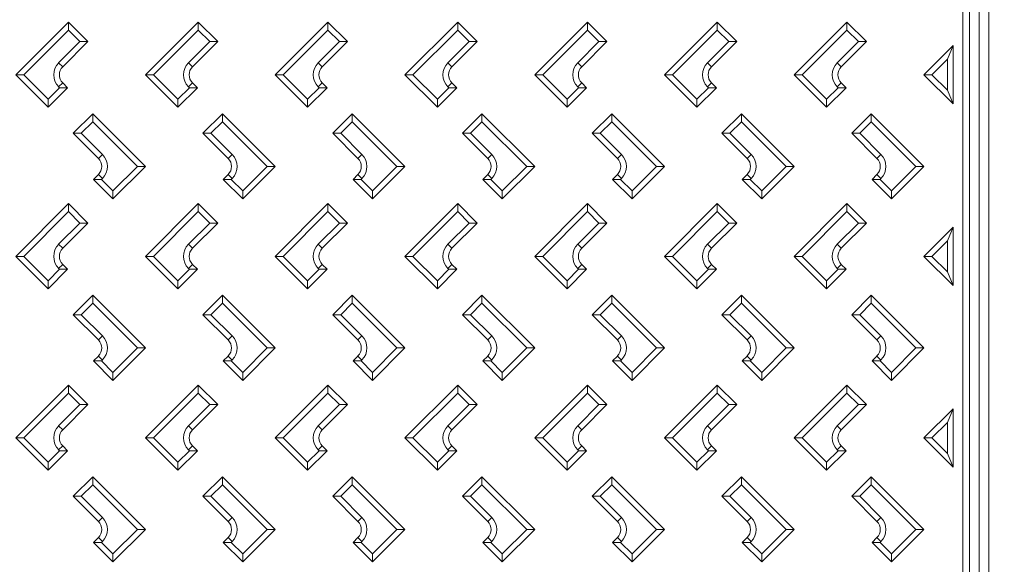
# Model space of a CAD drawing. Units: millimetres. Extents: x -685 to 823, y -1495 to 1212.
# Drawn here: x 301 to 605, y -272 to -104 of the extents above; entities that cross this region are included whole.
import ezdxf

# ---------------------------------------------------------------- set-up
doc = ezdxf.new("R2010")
doc.units = ezdxf.units.MM
doc.header["$MEASUREMENT"] = 0
doc.header["$PDSIZE"] = -1
doc.dimstyles.new('Fiche_technique', dxfattribs={"dimtxt": 30, "dimasz": 40, "dimexe": 10, "dimexo": 10, "dimgap": 10, "dimtad": 1, "dimdec": 1, "dimzin": 12, "dimtxsty": 'Standard', "dimcen": 2.5, "dimclrd": 256, "dimclrt": 256, "dimadec": 0, "dimazin": 3, "dimtfac": 1, "dimtdec": 1, "dimtmove": 0, "dimatfit": 3, "dimfxl": 1, "dimlwd": -1, "dimarcsym": 0})

# ---------------------------------------------------------------- blocks, each defined once
blk = doc.blocks.new('*D6')
at = {"color": 0, "lineweight": -2}
for p, q in [((475, 40), (777.93, 40)), ((325, -640), (777.93, -640))]:
    blk.add_line(p, q, dxfattribs=at)
blk.add_line((767.93, -600), (767.93, 0))
for points in [[(761.26, 0), (774.6, 0), (767.93, 40)], [(761.26, -600), (774.6, -600), (767.93, -640)]]:
    blk.add_solid(points)
at = {"layer": 'Defpoints', "color": 0}
for p in [(465, 40), (767.93, 40), (315, -640)]:
    blk.add_point(p, dxfattribs=at)
at = {"insert": (742.93, -300), "char_height": 30, "attachment_point": 5, "rotation": 90}
blk.add_mtext('680', dxfattribs=at)

msp = doc.modelspace()

# ---------------------------------------------------------------- linework, layer by layer
at = {"color": 7, "linetype": 'Continuous', "lineweight": 15}
for p, q in [((597, -3), (597, -597)), ((600, 0), (600, -600)), ((594, -594), (594, -6)), ((592, -551.95), (592, -48.05)), ((300, -121), (316.26, -104.73)), ((316.26, -104.73), (322.27, -110.74)), ((316.26, -107.21), (316.26, -104.73)), ((340, -121), (356.26, -104.73)), ((356.26, -104.73), (362.27, -110.74)), ((356.26, -107.21), (356.26, -104.73)), ((380, -121), (396.26, -104.73)), ((396.26, -104.73), (402.27, -110.74)), ((396.26, -107.21), (396.26, -104.73)), ((420, -121), (436.26, -104.73)), ((436.26, -104.73), (442.27, -110.74)), ((436.26, -107.21), (436.26, -104.73)), ((460, -121), (476.26, -104.73)), ((476.26, -104.73), (482.27, -110.74)), ((476.26, -107.21), (476.26, -104.73)), ((500, -121), (516.26, -104.73)), ((516.26, -104.73), (522.27, -110.74)), ((516.26, -107.21), (516.26, -104.73)), ((540, -121), (556.26, -104.73)), ((556.26, -104.73), (562.27, -110.74)), ((556.26, -107.21), (556.26, -104.73)), ((316.26, -107.21), (302.47, -121)), ((319.8, -110.74), (316.26, -107.21)), ((356.26, -107.21), (342.47, -121)), ((359.8, -110.74), (356.26, -107.21)), ((396.26, -107.21), (382.47, -121)), ((399.8, -110.74), (396.26, -107.21)), ((436.26, -107.21), (422.47, -121)), ((439.8, -110.74), (436.26, -107.21)), ((476.26, -107.21), (462.47, -121)), ((479.8, -110.74), (476.26, -107.21)), ((516.26, -107.21), (502.47, -121)), ((519.8, -110.74), (516.26, -107.21)), ((556.26, -107.21), (542.47, -121)), ((559.8, -110.74), (556.26, -107.21)), ((313.25, -117.28), (319.8, -110.74)), ((322.27, -110.74), (314.49, -118.52)), ((319.8, -110.74), (322.27, -110.74)), ((353.25, -117.28), (359.8, -110.74)), ((362.27, -110.74), (354.49, -118.52)), ((359.8, -110.74), (362.27, -110.74)), ((393.25, -117.28), (399.8, -110.74)), ((402.27, -110.74), (394.49, -118.52)), ((399.8, -110.74), (402.27, -110.74)), ((433.25, -117.28), (439.8, -110.74)), ((442.27, -110.74), (434.49, -118.52)), ((439.8, -110.74), (442.27, -110.74)), ((473.25, -117.28), (479.8, -110.74)), ((482.27, -110.74), (474.49, -118.52)), ((479.8, -110.74), (482.27, -110.74)), ((513.25, -117.28), (519.8, -110.74)), ((522.27, -110.74), (514.49, -118.52)), ((519.8, -110.74), (522.27, -110.74)), ((553.25, -117.28), (559.8, -110.74)), ((562.27, -110.74), (554.49, -118.52)), ((559.8, -110.74), (562.27, -110.74)), ((580, -121), (589, -111.99)), ((589, -111.99), (587.25, -116.22)), ((589, -130), (589, -111.99)), ((313.25, -117.28), (314.49, -118.52)), ((353.25, -117.28), (354.49, -118.52)), ((393.25, -117.28), (394.49, -118.52)), ((433.25, -117.28), (434.49, -118.52)), ((473.25, -117.28), (474.49, -118.52)), ((513.25, -117.28), (514.49, -118.52)), ((553.25, -117.28), (554.49, -118.52)), ((587.25, -116.22), (582.47, -121)), ((587.25, -116.22), (587.25, -125.78)), ((310, -131), (300, -121)), ((300, -121), (302.47, -121)), ((302.47, -121), (310, -128.53)), ((340, -121), (342.47, -121)), ((350, -131), (340, -121)), ((342.47, -121), (350, -128.53)), ((390, -131), (380, -121)), ((380, -121), (382.47, -121)), ((382.47, -121), (390, -128.53)), ((430, -131), (420, -121)), ((420, -121), (422.47, -121)), ((422.47, -121), (430, -128.53)), ((470, -131), (460, -121)), ((460, -121), (462.47, -121)), ((462.47, -121), (470, -128.53)), ((510, -131), (500, -121)), ((500, -121), (502.47, -121)), ((502.47, -121), (510, -128.53)), ((550, -131), (540, -121)), ((540, -121), (542.47, -121)), ((542.47, -121), (550, -128.53)), ((589, -130), (580, -121)), ((580, -121), (582.47, -121)), ((582.47, -121), (587.25, -125.78)), ((313.25, -124.71), (314.49, -123.47)), ((314.49, -123.47), (316.01, -124.99)), ((353.25, -124.71), (354.49, -123.47)), ((354.49, -123.47), (356.01, -124.99)), ((393.25, -124.71), (394.49, -123.47)), ((394.49, -123.47), (396.01, -124.99)), ((433.25, -124.71), (434.49, -123.47)), ((434.49, -123.47), (436.01, -124.99)), ((473.25, -124.71), (474.49, -123.47)), ((474.49, -123.47), (476.01, -124.99)), ((513.25, -124.71), (514.49, -123.47)), ((514.49, -123.47), (516.01, -124.99)), ((553.25, -124.71), (554.49, -123.47)), ((554.49, -123.47), (556.01, -124.99)), ((316.01, -124.99), (310, -131)), ((310, -128.53), (313.54, -124.99)), ((313.54, -124.99), (313.25, -124.71)), ((316.01, -124.99), (313.54, -124.99)), ((356.01, -124.99), (350, -131)), ((350, -128.53), (353.54, -124.99)), ((353.54, -124.99), (353.25, -124.71)), ((356.01, -124.99), (353.54, -124.99)), ((396.01, -124.99), (390, -131)), ((390, -128.53), (393.54, -124.99)), ((393.54, -124.99), (393.25, -124.71)), ((396.01, -124.99), (393.54, -124.99)), ((436.01, -124.99), (430, -131)), ((430, -128.53), (433.54, -124.99)), ((433.54, -124.99), (433.25, -124.71)), ((436.01, -124.99), (433.54, -124.99)), ((476.01, -124.99), (470, -131)), ((470, -128.53), (473.54, -124.99)), ((473.54, -124.99), (473.25, -124.71)), ((476.01, -124.99), (473.54, -124.99)), ((516.01, -124.99), (510, -131)), ((510, -128.53), (513.54, -124.99)), ((513.54, -124.99), (513.25, -124.71)), ((516.01, -124.99), (513.54, -124.99)), ((556.01, -124.99), (550, -131)), ((550, -128.53), (553.54, -124.99)), ((553.54, -124.99), (553.25, -124.71)), ((556.01, -124.99), (553.54, -124.99)), ((587.25, -125.78), (589, -130)), ((310, -131), (310, -128.53)), ((350, -131), (350, -128.53)), ((390, -131), (390, -128.53)), ((430, -131), (430, -128.53)), ((470, -131), (470, -128.53)), ((510, -131), (510, -128.53)), ((550, -131), (550, -128.53)), ((317.73, -139.01), (323.74, -133)), ((323.74, -133), (340, -149.26)), ((323.74, -135.47), (323.74, -133)), ((357.73, -139.01), (363.74, -133)), ((363.74, -133), (380, -149.26)), ((363.74, -135.47), (363.74, -133)), ((397.73, -139.01), (403.74, -133)), ((403.74, -133), (420, -149.26)), ((403.74, -135.47), (403.74, -133)), ((437.73, -139.01), (443.74, -133)), ((443.74, -133), (460, -149.26)), ((443.74, -135.47), (443.74, -133)), ((477.73, -139.01), (483.74, -133)), ((483.74, -133), (500, -149.26)), ((483.74, -135.47), (483.74, -133)), ((517.73, -139.01), (523.74, -133)), ((523.74, -133), (540, -149.26)), ((523.74, -135.47), (523.74, -133)), ((557.73, -139.01), (563.74, -133)), ((563.74, -133), (580, -149.26)), ((563.74, -135.47), (563.74, -133)), ((323.74, -135.47), (320.2, -139.01)), ((337.53, -149.26), (323.74, -135.47)), ((363.74, -135.47), (360.2, -139.01)), ((377.53, -149.26), (363.74, -135.47)), ((403.74, -135.47), (400.2, -139.01)), ((417.53, -149.26), (403.74, -135.47)), ((443.74, -135.47), (440.2, -139.01)), ((457.53, -149.26), (443.74, -135.47)), ((483.74, -135.47), (480.2, -139.01)), ((497.53, -149.26), (483.74, -135.47)), ((523.74, -135.47), (520.2, -139.01)), ((537.53, -149.26), (523.74, -135.47)), ((563.74, -135.47), (560.2, -139.01)), ((577.53, -149.26), (563.74, -135.47)), ((325.5, -146.79), (317.73, -139.01)), ((317.73, -139.01), (320.2, -139.01)), ((320.2, -139.01), (326.74, -145.55)), ((357.73, -139.01), (360.2, -139.01)), ((365.5, -146.79), (357.73, -139.01)), ((360.2, -139.01), (366.74, -145.55)), ((405.5, -146.79), (397.73, -139.01)), ((397.73, -139.01), (400.2, -139.01)), ((400.2, -139.01), (406.74, -145.55)), ((445.5, -146.79), (437.73, -139.01)), ((437.73, -139.01), (440.2, -139.01)), ((440.2, -139.01), (446.74, -145.55)), ((485.5, -146.79), (477.73, -139.01)), ((477.73, -139.01), (480.2, -139.01)), ((480.2, -139.01), (486.74, -145.55)), ((525.5, -146.79), (517.73, -139.01)), ((517.73, -139.01), (520.2, -139.01)), ((520.2, -139.01), (526.74, -145.55)), ((565.5, -146.79), (557.73, -139.01)), ((557.73, -139.01), (560.2, -139.01)), ((560.2, -139.01), (566.74, -145.55)), ((325.5, -146.79), (326.74, -145.55)), ((365.5, -146.79), (366.74, -145.55)), ((405.5, -146.79), (406.74, -145.55)), ((445.5, -146.79), (446.74, -145.55)), ((485.5, -146.79), (486.74, -145.55)), ((525.5, -146.79), (526.74, -145.55)), ((565.5, -146.79), (566.74, -145.55)), ((323.99, -153.25), (325.5, -151.74)), ((325.5, -151.74), (326.74, -152.98)), ((340, -149.26), (330, -159.26)), ((330, -156.79), (337.53, -149.26)), ((337.53, -149.26), (340, -149.26)), ((363.99, -153.25), (365.5, -151.74)), ((365.5, -151.74), (366.74, -152.98)), ((380, -149.26), (370, -159.26)), ((370, -156.79), (377.53, -149.26)), ((377.53, -149.26), (380, -149.26)), ((403.99, -153.25), (405.5, -151.74)), ((405.5, -151.74), (406.74, -152.98)), ((420, -149.26), (410, -159.26)), ((410, -156.79), (417.53, -149.26)), ((417.53, -149.26), (420, -149.26)), ((443.99, -153.25), (445.5, -151.74)), ((445.5, -151.74), (446.74, -152.98)), ((460, -149.26), (450, -159.26)), ((450, -156.79), (457.53, -149.26)), ((457.53, -149.26), (460, -149.26)), ((483.99, -153.25), (485.5, -151.74)), ((485.5, -151.74), (486.74, -152.98)), ((500, -149.26), (490, -159.26)), ((490, -156.79), (497.53, -149.26)), ((497.53, -149.26), (500, -149.26)), ((523.99, -153.25), (525.5, -151.74)), ((525.5, -151.74), (526.74, -152.98)), ((540, -149.26), (530, -159.26)), ((530, -156.79), (537.53, -149.26)), ((537.53, -149.26), (540, -149.26)), ((563.99, -153.25), (565.5, -151.74)), ((565.5, -151.74), (566.74, -152.98)), ((580, -149.26), (570, -159.26)), ((570, -156.79), (577.53, -149.26)), ((577.53, -149.26), (580, -149.26)), ((326.46, -153.25), (323.99, -153.25)), ((330, -159.26), (323.99, -153.25)), ((326.74, -152.98), (326.46, -153.25)), ((326.46, -153.25), (330, -156.79)), ((370, -159.26), (363.99, -153.25)), ((366.46, -153.25), (363.99, -153.25)), ((366.74, -152.98), (366.46, -153.25)), ((366.46, -153.25), (370, -156.79)), ((410, -159.26), (403.99, -153.25)), ((406.46, -153.25), (403.99, -153.25)), ((406.74, -152.98), (406.46, -153.25)), ((406.46, -153.25), (410, -156.79)), ((450, -159.26), (443.99, -153.25)), ((446.46, -153.25), (443.99, -153.25)), ((446.74, -152.98), (446.46, -153.25)), ((446.46, -153.25), (450, -156.79)), ((490, -159.26), (483.99, -153.25)), ((486.46, -153.25), (483.99, -153.25)), ((486.74, -152.98), (486.46, -153.25)), ((486.46, -153.25), (490, -156.79)), ((530, -159.26), (523.99, -153.25)), ((526.46, -153.25), (523.99, -153.25)), ((526.74, -152.98), (526.46, -153.25)), ((526.46, -153.25), (530, -156.79)), ((570, -159.26), (563.99, -153.25)), ((566.46, -153.25), (563.99, -153.25)), ((566.74, -152.98), (566.46, -153.25)), ((566.46, -153.25), (570, -156.79)), ((330, -156.79), (330, -159.26)), ((370, -156.79), (370, -159.26)), ((410, -156.79), (410, -159.26)), ((450, -156.79), (450, -159.26)), ((490, -156.79), (490, -159.26)), ((530, -156.79), (530, -159.26)), ((570, -156.79), (570, -159.26)), ((300, -177), (316.26, -160.73)), ((316.26, -160.73), (322.27, -166.74)), ((316.26, -163.21), (316.26, -160.73)), ((340, -177), (356.26, -160.73)), ((356.26, -160.73), (362.27, -166.74)), ((356.26, -163.21), (356.26, -160.73)), ((380, -177), (396.26, -160.73)), ((396.26, -160.73), (402.27, -166.74)), ((396.26, -163.21), (396.26, -160.73)), ((420, -177), (436.26, -160.73)), ((436.26, -160.73), (442.27, -166.74)), ((436.26, -163.21), (436.26, -160.73)), ((460, -177), (476.26, -160.73)), ((476.26, -160.73), (482.27, -166.74)), ((476.26, -163.21), (476.26, -160.73)), ((500, -177), (516.26, -160.73)), ((516.26, -160.73), (522.27, -166.74)), ((516.26, -163.21), (516.26, -160.73)), ((540, -177), (556.26, -160.73)), ((556.26, -160.73), (562.27, -166.74)), ((556.26, -163.21), (556.26, -160.73)), ((316.26, -163.21), (302.47, -177)), ((319.8, -166.74), (316.26, -163.21)), ((356.26, -163.21), (342.47, -177)), ((359.8, -166.74), (356.26, -163.21)), ((396.26, -163.21), (382.47, -177)), ((399.8, -166.74), (396.26, -163.21)), ((436.26, -163.21), (422.47, -177)), ((439.8, -166.74), (436.26, -163.21)), ((476.26, -163.21), (462.47, -177)), ((479.8, -166.74), (476.26, -163.21)), ((516.26, -163.21), (502.47, -177)), ((519.8, -166.74), (516.26, -163.21)), ((556.26, -163.21), (542.47, -177)), ((559.8, -166.74), (556.26, -163.21)), ((313.25, -173.28), (319.8, -166.74)), ((322.27, -166.74), (314.49, -174.52)), ((319.8, -166.74), (322.27, -166.74)), ((353.25, -173.28), (359.8, -166.74)), ((362.27, -166.74), (354.49, -174.52)), ((359.8, -166.74), (362.27, -166.74)), ((393.25, -173.28), (399.8, -166.74)), ((402.27, -166.74), (394.49, -174.52)), ((399.8, -166.74), (402.27, -166.74)), ((433.25, -173.28), (439.8, -166.74)), ((442.27, -166.74), (434.49, -174.52)), ((439.8, -166.74), (442.27, -166.74)), ((473.25, -173.28), (479.8, -166.74)), ((482.27, -166.74), (474.49, -174.52)), ((479.8, -166.74), (482.27, -166.74)), ((513.25, -173.28), (519.8, -166.74)), ((522.27, -166.74), (514.49, -174.52)), ((519.8, -166.74), (522.27, -166.74)), ((553.25, -173.28), (559.8, -166.74)), ((562.27, -166.74), (554.49, -174.52)), ((559.8, -166.74), (562.27, -166.74)), ((580, -177), (589, -167.99)), ((589, -167.99), (587.25, -172.22)), ((589, -186), (589, -167.99)), ((587.25, -172.22), (582.47, -177)), ((587.25, -172.22), (587.25, -181.78)), ((313.25, -173.28), (314.49, -174.52)), ((353.25, -173.28), (354.49, -174.52)), ((393.25, -173.28), (394.49, -174.52)), ((433.25, -173.28), (434.49, -174.52)), ((473.25, -173.28), (474.49, -174.52)), ((513.25, -173.28), (514.49, -174.52)), ((553.25, -173.28), (554.49, -174.52)), ((310, -187), (300, -177)), ((300, -177), (302.47, -177)), ((302.47, -177), (310, -184.53)), ((350, -187), (340, -177)), ((340, -177), (342.47, -177)), ((342.47, -177), (350, -184.53)), ((390, -187), (380, -177)), ((380, -177), (382.47, -177)), ((382.47, -177), (390, -184.53)), ((430, -187), (420, -177)), ((420, -177), (422.47, -177)), ((422.47, -177), (430, -184.53)), ((470, -187), (460, -177)), ((460, -177), (462.47, -177)), ((462.47, -177), (470, -184.53)), ((510, -187), (500, -177)), ((500, -177), (502.47, -177)), ((502.47, -177), (510, -184.53)), ((550, -187), (540, -177)), ((540, -177), (542.47, -177)), ((542.47, -177), (550, -184.53)), ((589, -186), (580, -177)), ((580, -177), (582.47, -177)), ((582.47, -177), (587.25, -181.78)), ((310, -184.53), (313.54, -180.99)), ((316.01, -180.99), (310, -187)), ((313.25, -180.71), (314.49, -179.47)), ((313.54, -180.99), (313.25, -180.71)), ((316.01, -180.99), (313.54, -180.99)), ((314.49, -179.47), (316.01, -180.99)), ((356.01, -180.99), (350, -187)), ((350, -184.53), (353.54, -180.99)), ((353.25, -180.71), (354.49, -179.47)), ((353.54, -180.99), (353.25, -180.71)), ((356.01, -180.99), (353.54, -180.99)), ((354.49, -179.47), (356.01, -180.99)), ((390, -184.53), (393.54, -180.99)), ((396.01, -180.99), (390, -187)), ((393.25, -180.71), (394.49, -179.47)), ((393.54, -180.99), (393.25, -180.71)), ((396.01, -180.99), (393.54, -180.99)), ((394.49, -179.47), (396.01, -180.99)), ((430, -184.53), (433.54, -180.99)), ((436.01, -180.99), (430, -187)), ((433.25, -180.71), (434.49, -179.47)), ((433.54, -180.99), (433.25, -180.71)), ((436.01, -180.99), (433.54, -180.99)), ((434.49, -179.47), (436.01, -180.99)), ((476.01, -180.99), (470, -187)), ((470, -184.53), (473.54, -180.99)), ((473.25, -180.71), (474.49, -179.47)), ((473.54, -180.99), (473.25, -180.71)), ((476.01, -180.99), (473.54, -180.99)), ((474.49, -179.47), (476.01, -180.99)), ((516.01, -180.99), (510, -187)), ((510, -184.53), (513.54, -180.99)), ((513.25, -180.71), (514.49, -179.47)), ((513.54, -180.99), (513.25, -180.71)), ((516.01, -180.99), (513.54, -180.99)), ((514.49, -179.47), (516.01, -180.99)), ((556.01, -180.99), (550, -187)), ((550, -184.53), (553.54, -180.99)), ((553.25, -180.71), (554.49, -179.47)), ((553.54, -180.99), (553.25, -180.71)), ((556.01, -180.99), (553.54, -180.99)), ((554.49, -179.47), (556.01, -180.99)), ((587.25, -181.78), (589, -186)), ((310, -187), (310, -184.53)), ((350, -187), (350, -184.53)), ((390, -187), (390, -184.53)), ((430, -187), (430, -184.53)), ((470, -187), (470, -184.53)), ((510, -187), (510, -184.53)), ((550, -187), (550, -184.53)), ((317.73, -195.01), (323.74, -189)), ((323.74, -189), (340, -205.26)), ((323.74, -191.47), (323.74, -189)), ((357.73, -195.01), (363.74, -189)), ((363.74, -189), (380, -205.26)), ((363.74, -191.47), (363.74, -189)), ((397.73, -195.01), (403.74, -189)), ((403.74, -189), (420, -205.26)), ((403.74, -191.47), (403.74, -189)), ((437.73, -195.01), (443.74, -189)), ((443.74, -189), (460, -205.26)), ((443.74, -191.47), (443.74, -189)), ((477.73, -195.01), (483.74, -189)), ((483.74, -189), (500, -205.26)), ((483.74, -191.47), (483.74, -189)), ((517.73, -195.01), (523.74, -189)), ((523.74, -189), (540, -205.26)), ((523.74, -191.47), (523.74, -189)), ((557.73, -195.01), (563.74, -189)), ((563.74, -189), (580, -205.26)), ((563.74, -191.47), (563.74, -189)), ((323.74, -191.47), (320.2, -195.01)), ((337.53, -205.26), (323.74, -191.47)), ((363.74, -191.47), (360.2, -195.01)), ((377.53, -205.26), (363.74, -191.47)), ((403.74, -191.47), (400.2, -195.01)), ((417.53, -205.26), (403.74, -191.47)), ((443.74, -191.47), (440.2, -195.01)), ((457.53, -205.26), (443.74, -191.47)), ((483.74, -191.47), (480.2, -195.01)), ((497.53, -205.26), (483.74, -191.47)), ((523.74, -191.47), (520.2, -195.01)), ((537.53, -205.26), (523.74, -191.47)), ((563.74, -191.47), (560.2, -195.01)), ((577.53, -205.26), (563.74, -191.47)), ((325.5, -202.79), (317.73, -195.01)), ((317.73, -195.01), (320.2, -195.01)), ((320.2, -195.01), (326.74, -201.55)), ((357.73, -195.01), (360.2, -195.01)), ((365.5, -202.79), (357.73, -195.01)), ((360.2, -195.01), (366.74, -201.55)), ((405.5, -202.79), (397.73, -195.01)), ((397.73, -195.01), (400.2, -195.01)), ((400.2, -195.01), (406.74, -201.55)), ((445.5, -202.79), (437.73, -195.01)), ((437.73, -195.01), (440.2, -195.01)), ((440.2, -195.01), (446.74, -201.55)), ((485.5, -202.79), (477.73, -195.01)), ((477.73, -195.01), (480.2, -195.01)), ((480.2, -195.01), (486.74, -201.55)), ((525.5, -202.79), (517.73, -195.01)), ((517.73, -195.01), (520.2, -195.01)), ((520.2, -195.01), (526.74, -201.55)), ((565.5, -202.79), (557.73, -195.01)), ((557.73, -195.01), (560.2, -195.01)), ((560.2, -195.01), (566.74, -201.55)), ((325.5, -202.79), (326.74, -201.55)), ((365.5, -202.79), (366.74, -201.55)), ((405.5, -202.79), (406.74, -201.55)), ((445.5, -202.79), (446.74, -201.55)), ((485.5, -202.79), (486.74, -201.55)), ((525.5, -202.79), (526.74, -201.55)), ((565.5, -202.79), (566.74, -201.55)), ((340, -205.26), (330, -215.26)), ((330, -212.79), (337.53, -205.26)), ((337.53, -205.26), (340, -205.26)), ((380, -205.26), (370, -215.26)), ((370, -212.79), (377.53, -205.26)), ((377.53, -205.26), (380, -205.26)), ((420, -205.26), (410, -215.26)), ((410, -212.79), (417.53, -205.26)), ((417.53, -205.26), (420, -205.26)), ((460, -205.26), (450, -215.26)), ((450, -212.79), (457.53, -205.26)), ((457.53, -205.26), (460, -205.26)), ((500, -205.26), (490, -215.26)), ((490, -212.79), (497.53, -205.26)), ((497.53, -205.26), (500, -205.26)), ((540, -205.26), (530, -215.26)), ((530, -212.79), (537.53, -205.26)), ((537.53, -205.26), (540, -205.26)), ((580, -205.26), (570, -215.26)), ((570, -212.79), (577.53, -205.26)), ((577.53, -205.26), (580, -205.26)), ((323.99, -209.25), (325.5, -207.74)), ((326.46, -209.25), (323.99, -209.25)), ((330, -215.26), (323.99, -209.25)), ((325.5, -207.74), (326.74, -208.98)), ((326.74, -208.98), (326.46, -209.25)), ((326.46, -209.25), (330, -212.79)), ((363.99, -209.25), (365.5, -207.74)), ((370, -215.26), (363.99, -209.25)), ((366.46, -209.25), (363.99, -209.25)), ((365.5, -207.74), (366.74, -208.98)), ((366.74, -208.98), (366.46, -209.25)), ((366.46, -209.25), (370, -212.79)), ((403.99, -209.25), (405.5, -207.74)), ((410, -215.26), (403.99, -209.25)), ((406.46, -209.25), (403.99, -209.25)), ((405.5, -207.74), (406.74, -208.98)), ((406.74, -208.98), (406.46, -209.25)), ((406.46, -209.25), (410, -212.79)), ((443.99, -209.25), (445.5, -207.74)), ((450, -215.26), (443.99, -209.25)), ((446.46, -209.25), (443.99, -209.25)), ((445.5, -207.74), (446.74, -208.98)), ((446.74, -208.98), (446.46, -209.25)), ((446.46, -209.25), (450, -212.79)), ((483.99, -209.25), (485.5, -207.74)), ((490, -215.26), (483.99, -209.25)), ((486.46, -209.25), (483.99, -209.25)), ((485.5, -207.74), (486.74, -208.98)), ((486.74, -208.98), (486.46, -209.25)), ((486.46, -209.25), (490, -212.79)), ((523.99, -209.25), (525.5, -207.74)), ((530, -215.26), (523.99, -209.25)), ((526.46, -209.25), (523.99, -209.25)), ((525.5, -207.74), (526.74, -208.98)), ((526.74, -208.98), (526.46, -209.25)), ((526.46, -209.25), (530, -212.79)), ((563.99, -209.25), (565.5, -207.74)), ((570, -215.26), (563.99, -209.25)), ((566.46, -209.25), (563.99, -209.25)), ((565.5, -207.74), (566.74, -208.98)), ((566.74, -208.98), (566.46, -209.25)), ((566.46, -209.25), (570, -212.79)), ((330, -212.79), (330, -215.26)), ((370, -212.79), (370, -215.26)), ((410, -212.79), (410, -215.26)), ((450, -212.79), (450, -215.26)), ((490, -212.79), (490, -215.26)), ((530, -212.79), (530, -215.26)), ((570, -212.79), (570, -215.26)), ((300, -233), (316.26, -216.73)), ((316.26, -216.73), (322.27, -222.74)), ((316.26, -219.21), (316.26, -216.73)), ((340, -233), (356.26, -216.73)), ((356.26, -216.73), (362.27, -222.74)), ((356.26, -219.21), (356.26, -216.73)), ((380, -233), (396.26, -216.73)), ((396.26, -216.73), (402.27, -222.74)), ((396.26, -219.21), (396.26, -216.73)), ((420, -233), (436.26, -216.73)), ((436.26, -216.73), (442.27, -222.74)), ((436.26, -219.21), (436.26, -216.73)), ((460, -233), (476.26, -216.73)), ((476.26, -216.73), (482.27, -222.74)), ((476.26, -219.21), (476.26, -216.73)), ((500, -233), (516.26, -216.73)), ((516.26, -216.73), (522.27, -222.74)), ((516.26, -219.21), (516.26, -216.73)), ((540, -233), (556.26, -216.73)), ((556.26, -216.73), (562.27, -222.74)), ((556.26, -219.21), (556.26, -216.73)), ((316.26, -219.21), (302.47, -233)), ((319.8, -222.74), (316.26, -219.21)), ((356.26, -219.21), (342.47, -233)), ((359.8, -222.74), (356.26, -219.21)), ((396.26, -219.21), (382.47, -233)), ((399.8, -222.74), (396.26, -219.21)), ((436.26, -219.21), (422.47, -233)), ((439.8, -222.74), (436.26, -219.21)), ((476.26, -219.21), (462.47, -233)), ((479.8, -222.74), (476.26, -219.21)), ((516.26, -219.21), (502.47, -233)), ((519.8, -222.74), (516.26, -219.21)), ((556.26, -219.21), (542.47, -233)), ((559.8, -222.74), (556.26, -219.21)), ((313.25, -229.28), (319.8, -222.74)), ((322.27, -222.74), (314.49, -230.52)), ((319.8, -222.74), (322.27, -222.74)), ((353.25, -229.28), (359.8, -222.74)), ((362.27, -222.74), (354.49, -230.52)), ((359.8, -222.74), (362.27, -222.74)), ((393.25, -229.28), (399.8, -222.74)), ((402.27, -222.74), (394.49, -230.52)), ((399.8, -222.74), (402.27, -222.74)), ((433.25, -229.28), (439.8, -222.74)), ((442.27, -222.74), (434.49, -230.52)), ((439.8, -222.74), (442.27, -222.74)), ((473.25, -229.28), (479.8, -222.74)), ((482.27, -222.74), (474.49, -230.52)), ((479.8, -222.74), (482.27, -222.74)), ((513.25, -229.28), (519.8, -222.74)), ((522.27, -222.74), (514.49, -230.52)), ((519.8, -222.74), (522.27, -222.74)), ((553.25, -229.28), (559.8, -222.74)), ((562.27, -222.74), (554.49, -230.52)), ((559.8, -222.74), (562.27, -222.74)), ((580, -233), (589, -223.99)), ((589, -223.99), (587.25, -228.22)), ((589, -242), (589, -223.99)), ((313.25, -229.28), (314.49, -230.52)), ((353.25, -229.28), (354.49, -230.52)), ((393.25, -229.28), (394.49, -230.52)), ((433.25, -229.28), (434.49, -230.52)), ((473.25, -229.28), (474.49, -230.52)), ((513.25, -229.28), (514.49, -230.52)), ((553.25, -229.28), (554.49, -230.52)), ((587.25, -228.22), (582.47, -233)), ((587.25, -228.22), (587.25, -237.78)), ((310, -243), (300, -233)), ((300, -233), (302.47, -233)), ((302.47, -233), (310, -240.53)), ((340, -233), (342.47, -233)), ((350, -243), (340, -233)), ((342.47, -233), (350, -240.53)), ((390, -243), (380, -233)), ((380, -233), (382.47, -233)), ((382.47, -233), (390, -240.53)), ((430, -243), (420, -233)), ((420, -233), (422.47, -233)), ((422.47, -233), (430, -240.53)), ((470, -243), (460, -233)), ((460, -233), (462.47, -233)), ((462.47, -233), (470, -240.53)), ((510, -243), (500, -233)), ((500, -233), (502.47, -233)), ((502.47, -233), (510, -240.53)), ((550, -243), (540, -233)), ((540, -233), (542.47, -233)), ((542.47, -233), (550, -240.53)), ((589, -242), (580, -233)), ((580, -233), (582.47, -233)), ((582.47, -233), (587.25, -237.78)), ((313.25, -236.71), (314.49, -235.47)), ((313.54, -236.99), (313.25, -236.71)), ((314.49, -235.47), (316.01, -236.99)), ((353.25, -236.71), (354.49, -235.47)), ((353.54, -236.99), (353.25, -236.71)), ((354.49, -235.47), (356.01, -236.99)), ((393.25, -236.71), (394.49, -235.47)), ((393.54, -236.99), (393.25, -236.71)), ((394.49, -235.47), (396.01, -236.99)), ((433.25, -236.71), (434.49, -235.47)), ((433.54, -236.99), (433.25, -236.71)), ((434.49, -235.47), (436.01, -236.99)), ((473.25, -236.71), (474.49, -235.47)), ((473.54, -236.99), (473.25, -236.71)), ((474.49, -235.47), (476.01, -236.99)), ((513.25, -236.71), (514.49, -235.47)), ((513.54, -236.99), (513.25, -236.71)), ((514.49, -235.47), (516.01, -236.99)), ((553.25, -236.71), (554.49, -235.47)), ((553.54, -236.99), (553.25, -236.71)), ((554.49, -235.47), (556.01, -236.99)), ((316.01, -236.99), (310, -243)), ((310, -240.53), (313.54, -236.99)), ((316.01, -236.99), (313.54, -236.99)), ((356.01, -236.99), (350, -243)), ((350, -240.53), (353.54, -236.99)), ((356.01, -236.99), (353.54, -236.99)), ((396.01, -236.99), (390, -243)), ((390, -240.53), (393.54, -236.99)), ((396.01, -236.99), (393.54, -236.99)), ((436.01, -236.99), (430, -243)), ((430, -240.53), (433.54, -236.99)), ((436.01, -236.99), (433.54, -236.99)), ((470, -240.53), (473.54, -236.99)), ((476.01, -236.99), (470, -243)), ((476.01, -236.99), (473.54, -236.99)), ((516.01, -236.99), (510, -243)), ((510, -240.53), (513.54, -236.99)), ((516.01, -236.99), (513.54, -236.99)), ((556.01, -236.99), (550, -243)), ((550, -240.53), (553.54, -236.99)), ((556.01, -236.99), (553.54, -236.99)), ((587.25, -237.78), (589, -242)), ((310, -243), (310, -240.53)), ((350, -243), (350, -240.53)), ((390, -243), (390, -240.53)), ((430, -243), (430, -240.53)), ((470, -243), (470, -240.53)), ((510, -243), (510, -240.53)), ((550, -243), (550, -240.53)), ((317.73, -251.01), (323.74, -245)), ((323.74, -247.47), (323.74, -245)), ((323.74, -245), (340, -261.26)), ((357.73, -251.01), (363.74, -245)), ((363.74, -245), (380, -261.26)), ((363.74, -247.47), (363.74, -245)), ((397.73, -251.01), (403.74, -245)), ((403.74, -247.47), (403.74, -245)), ((403.74, -245), (420, -261.26)), ((437.73, -251.01), (443.74, -245)), ((443.74, -245), (460, -261.26)), ((443.74, -247.47), (443.74, -245)), ((477.73, -251.01), (483.74, -245)), ((483.74, -245), (500, -261.26)), ((483.74, -247.47), (483.74, -245)), ((517.73, -251.01), (523.74, -245)), ((523.74, -245), (540, -261.26)), ((523.74, -247.47), (523.74, -245)), ((557.73, -251.01), (563.74, -245)), ((563.74, -245), (580, -261.26)), ((563.74, -247.47), (563.74, -245)), ((323.74, -247.47), (320.2, -251.01)), ((337.53, -261.26), (323.74, -247.47)), ((363.74, -247.47), (360.2, -251.01)), ((377.53, -261.26), (363.74, -247.47)), ((403.74, -247.47), (400.2, -251.01)), ((417.53, -261.26), (403.74, -247.47)), ((443.74, -247.47), (440.2, -251.01)), ((457.53, -261.26), (443.74, -247.47)), ((483.74, -247.47), (480.2, -251.01)), ((497.53, -261.26), (483.74, -247.47)), ((523.74, -247.47), (520.2, -251.01)), ((537.53, -261.26), (523.74, -247.47)), ((563.74, -247.47), (560.2, -251.01)), ((577.53, -261.26), (563.74, -247.47)), ((317.73, -251.01), (320.2, -251.01)), ((325.5, -258.79), (317.73, -251.01)), ((320.2, -251.01), (326.74, -257.55)), ((365.5, -258.79), (357.73, -251.01)), ((357.73, -251.01), (360.2, -251.01)), ((360.2, -251.01), (366.74, -257.55)), ((405.5, -258.79), (397.73, -251.01)), ((397.73, -251.01), (400.2, -251.01)), ((400.2, -251.01), (406.74, -257.55)), ((445.5, -258.79), (437.73, -251.01)), ((437.73, -251.01), (440.2, -251.01)), ((440.2, -251.01), (446.74, -257.55)), ((477.73, -251.01), (480.2, -251.01)), ((485.5, -258.79), (477.73, -251.01)), ((480.2, -251.01), (486.74, -257.55)), ((525.5, -258.79), (517.73, -251.01)), ((517.73, -251.01), (520.2, -251.01)), ((520.2, -251.01), (526.74, -257.55)), ((557.73, -251.01), (560.2, -251.01)), ((565.5, -258.79), (557.73, -251.01)), ((560.2, -251.01), (566.74, -257.55)), ((325.5, -258.79), (326.74, -257.55)), ((365.5, -258.79), (366.74, -257.55)), ((405.5, -258.79), (406.74, -257.55)), ((445.5, -258.79), (446.74, -257.55)), ((485.5, -258.79), (486.74, -257.55)), ((525.5, -258.79), (526.74, -257.55)), ((565.5, -258.79), (566.74, -257.55)), ((323.99, -265.25), (325.5, -263.74)), ((325.5, -263.74), (326.74, -264.98)), ((330, -268.79), (337.53, -261.26)), ((340, -261.26), (330, -271.26)), ((337.53, -261.26), (340, -261.26)), ((363.99, -265.25), (365.5, -263.74)), ((365.5, -263.74), (366.74, -264.98)), ((370, -268.79), (377.53, -261.26)), ((380, -261.26), (370, -271.26)), ((377.53, -261.26), (380, -261.26)), ((403.99, -265.25), (405.5, -263.74)), ((405.5, -263.74), (406.74, -264.98)), ((410, -268.79), (417.53, -261.26)), ((420, -261.26), (410, -271.26)), ((417.53, -261.26), (420, -261.26)), ((443.99, -265.25), (445.5, -263.74)), ((445.5, -263.74), (446.74, -264.98)), ((460, -261.26), (450, -271.26)), ((450, -268.79), (457.53, -261.26)), ((457.53, -261.26), (460, -261.26)), ((483.99, -265.25), (485.5, -263.74)), ((485.5, -263.74), (486.74, -264.98)), ((500, -261.26), (490, -271.26)), ((490, -268.79), (497.53, -261.26)), ((497.53, -261.26), (500, -261.26)), ((523.99, -265.25), (525.5, -263.74)), ((525.5, -263.74), (526.74, -264.98)), ((540, -261.26), (530, -271.26)), ((530, -268.79), (537.53, -261.26)), ((537.53, -261.26), (540, -261.26)), ((563.99, -265.25), (565.5, -263.74)), ((565.5, -263.74), (566.74, -264.98)), ((580, -261.26), (570, -271.26)), ((570, -268.79), (577.53, -261.26)), ((577.53, -261.26), (580, -261.26)), ((330, -271.26), (323.99, -265.25)), ((326.46, -265.25), (323.99, -265.25)), ((326.74, -264.98), (326.46, -265.25)), ((326.46, -265.25), (330, -268.79)), ((370, -271.26), (363.99, -265.25)), ((366.46, -265.25), (363.99, -265.25)), ((366.74, -264.98), (366.46, -265.25)), ((366.46, -265.25), (370, -268.79)), ((406.46, -265.25), (403.99, -265.25)), ((410, -271.26), (403.99, -265.25)), ((406.74, -264.98), (406.46, -265.25)), ((406.46, -265.25), (410, -268.79)), ((450, -271.26), (443.99, -265.25)), ((446.46, -265.25), (443.99, -265.25)), ((446.74, -264.98), (446.46, -265.25)), ((446.46, -265.25), (450, -268.79)), ((490, -271.26), (483.99, -265.25)), ((486.46, -265.25), (483.99, -265.25)), ((486.74, -264.98), (486.46, -265.25)), ((486.46, -265.25), (490, -268.79)), ((526.46, -265.25), (523.99, -265.25)), ((530, -271.26), (523.99, -265.25)), ((526.74, -264.98), (526.46, -265.25)), ((526.46, -265.25), (530, -268.79)), ((566.46, -265.25), (563.99, -265.25)), ((570, -271.26), (563.99, -265.25)), ((566.74, -264.98), (566.46, -265.25)), ((566.46, -265.25), (570, -268.79)), ((330, -268.79), (330, -271.26)), ((370, -268.79), (370, -271.26)), ((410, -268.79), (410, -271.26)), ((450, -268.79), (450, -271.26)), ((490, -268.79), (490, -271.26)), ((530, -268.79), (530, -271.26)), ((570, -268.79), (570, -271.26))]:
    msp.add_line(p, q, dxfattribs=at)
for centre, radius, start, end in [((316.97, -121), 5.25, 135, 225), ((356.97, -121), 5.25, 135, 225), ((396.97, -121), 5.25, 135, 225), ((436.97, -121), 5.25, 135, 225), ((476.97, -121), 5.25, 135, 225), ((516.97, -121), 5.25, 135, 225), ((556.97, -121), 5.25, 135, 225), ((316.97, -121), 3.5, 135, 225), ((356.97, -121), 3.5, 135, 225), ((396.97, -121), 3.5, 135, 225), ((436.97, -121), 3.5, 135, 225), ((476.97, -121), 3.5, 135, 225), ((516.97, -121), 3.5, 135, 225), ((556.97, -121), 3.5, 135, 225), ((323.03, -149.26), 5.25, 315, 45), ((363.03, -149.26), 5.25, 315, 45), ((403.03, -149.26), 5.25, 315, 45), ((443.03, -149.26), 5.25, 315, 45), ((483.03, -149.26), 5.25, 315, 45), ((523.03, -149.26), 5.25, 315, 45), ((563.03, -149.26), 5.25, 315, 45), ((323.03, -149.26), 3.5, 315, 45), ((363.03, -149.26), 3.5, 315, 45), ((403.03, -149.26), 3.5, 315, 45), ((443.03, -149.26), 3.5, 315, 45), ((483.03, -149.26), 3.5, 315, 45), ((523.03, -149.26), 3.5, 315, 45), ((563.03, -149.26), 3.5, 315, 45), ((316.97, -177), 5.25, 135, 225), ((316.97, -177), 3.5, 135, 225), ((356.97, -177), 5.25, 135, 225), ((356.97, -177), 3.5, 135, 225), ((396.97, -177), 5.25, 135, 225), ((396.97, -177), 3.5, 135, 225), ((436.97, -177), 5.25, 135, 225), ((436.97, -177), 3.5, 135, 225), ((476.97, -177), 5.25, 135, 225), ((476.97, -177), 3.5, 135, 225), ((516.97, -177), 5.25, 135, 225), ((516.97, -177), 3.5, 135, 225), ((556.97, -177), 5.25, 135, 225), ((556.97, -177), 3.5, 135, 225), ((323.03, -205.26), 3.5, 315, 45), ((323.03, -205.26), 5.25, 315, 45), ((363.03, -205.26), 3.5, 315, 45), ((363.03, -205.26), 5.25, 315, 45), ((403.03, -205.26), 3.5, 315, 45), ((403.03, -205.26), 5.25, 315, 45), ((443.03, -205.26), 3.5, 315, 45), ((443.03, -205.26), 5.25, 315, 45), ((483.03, -205.26), 3.5, 315, 45), ((483.03, -205.26), 5.25, 315, 45), ((523.03, -205.26), 3.5, 315, 45), ((523.03, -205.26), 5.25, 315, 45), ((563.03, -205.26), 3.5, 315, 45), ((563.03, -205.26), 5.25, 315, 45), ((316.97, -233), 5.25, 135, 225), ((316.97, -233), 3.5, 135, 225), ((356.97, -233), 5.25, 135, 225), ((356.97, -233), 3.5, 135, 225), ((396.97, -233), 5.25, 135, 225), ((396.97, -233), 3.5, 135, 225), ((436.97, -233), 5.25, 135, 225), ((436.97, -233), 3.5, 135, 225), ((476.97, -233), 5.25, 135, 225), ((476.97, -233), 3.5, 135, 225), ((516.97, -233), 5.25, 135, 225), ((516.97, -233), 3.5, 135, 225), ((556.97, -233), 5.25, 135, 225), ((556.97, -233), 3.5, 135, 225), ((323.03, -261.26), 5.25, 315, 45), ((363.03, -261.26), 5.25, 315, 45), ((403.03, -261.26), 5.25, 315, 45), ((443.03, -261.26), 5.25, 315, 45), ((483.03, -261.26), 5.25, 315, 45), ((523.03, -261.26), 5.25, 315, 45), ((563.03, -261.26), 5.25, 315, 45), ((323.03, -261.26), 3.5, 315, 45), ((363.03, -261.26), 3.5, 315, 45), ((403.03, -261.26), 3.5, 315, 45), ((443.03, -261.26), 3.5, 315, 45), ((483.03, -261.26), 3.5, 315, 45), ((523.03, -261.26), 3.5, 315, 45), ((563.03, -261.26), 3.5, 315, 45)]:
    msp.add_arc(centre, radius, start, end, dxfattribs=at)

# ---------------------------------------------------------------- dimensions: what is measured, and where the dimension line sits
dim = msp.add_linear_dim(base=(767.93, 40), p1=(315, -640), p2=(465, 40), angle=90, dimstyle='Fiche_technique')
dim.commit()
dim.dimension.update_dxf_attribs({"geometry": '*D6', "text_midpoint": (742.93, -300)})

doc.saveas('drawing.dxf')
